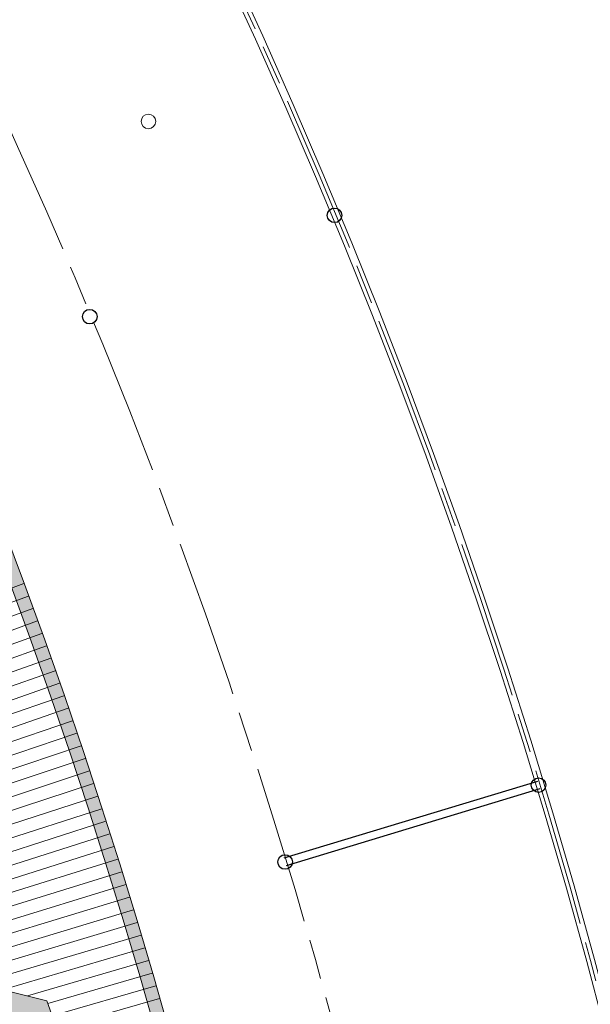
# Model space of a CAD drawing. Units: inches. Extents: x -10 to 2489, y 8 to 1664.
# Drawn here: x 962 to 1005, y 1250 to 1325 of the extents above; entities that cross this region are included whole.
import ezdxf

# ---------------------------------------------------------------- set-up
doc = ezdxf.new("R2010")
doc.units = ezdxf.units.IN
doc.header["$MEASUREMENT"] = 0
doc.linetypes.add('AM_ISO08W050', pattern=[18, 12, -1.5, 3, -1.5])
for name, color, linetype, lineweight in [('AM_5', 3, 'Continuous', 25), ('DIM', 3, 'Continuous', 13), ('drawing', 2, 'Continuous', 18)]:
    doc.layers.add(name, color=color, linetype=linetype, lineweight=lineweight)
doc.styles.add('PRAKASH', font='arial.ttf', dxfattribs={"height": 9})
doc.dimstyles.new('R&D - EXPORT$2', dxfattribs={"dimtxt": 9, "dimasz": 6, "dimexe": 0, "dimexo": 0, "dimgap": 2, "dimtad": 1, "dimtoh": 1, "dimdec": 1, "dimzin": 0, "dimdsep": 46, "dimtxsty": 'PRAKASH', "dimcen": 0, "dimclrd": 3, "dimclre": 3, "dimclrt": 3, "dimadec": 0, "dimazin": 0, "dimtfac": 1, "dimtdec": 1, "dimtmove": 0, "dimatfit": 0, "dimfxl": 1, "dimtolj": 1, "dimtzin": 0, "dimlwd": 9, "dimlwe": 9, "dimarcsym": 0})

# ---------------------------------------------------------------- blocks, each defined once
blk = doc.blocks.new('FDGFGFG')
at = {"color": 2, "lineweight": 13}
blk.add_lwpolyline([(31883.58255881484, -33830.06107367081), (31898.10788567995, -33830.06107367081), (31904.6383987032, -33820.22659476833), (31890.11307183849, -33820.22659476827), (31883.58255881484, -33830.06107367081)], close=True, dxfattribs=at)
blk = doc.blocks.new('D GF  G F GF G')
at = {"layer": 'drawing', "lineweight": 5}
blk.add_lwpolyline([(31921.87700027502, -33829.05739189219), (31918.12073717366, -33834.74743060715), (31933.77272248813, -33834.74743060715), (31928.18516322738, -33843.57821731648), (31912.29111809122, -33843.57821731648), (31908.45065209478, -33849.39580772843), (31926.50761605688, -33849.39580772842), (31920.92005679615, -33858.22659443772), (31887.32713169882, -33858.22659443772), (31912.41272554635, -33820.22659381811), (31944.96403638244, -33820.22659381815), (31939.37646993087, -33829.05739189219)], close=True, dxfattribs=at)
for centre in [(31927.70555056172, -33838.97427229734), (31895.54878360371, -33854.04927071723), (31918.0711066339, -33854.20090622101)]:
    blk.add_circle(centre, 0.5224999961805558, dxfattribs=at)
blk = doc.blocks.new('dgdfgdfgfg')
at = {"layer": 'drawing'}
for name, p, xscale, yscale, zscale, rotation in [('D GF  G F GF G', (-8382.331079440079, -54199.71887896062), 1.052631586642043, 1.052631586642043, 1.052631586642043, 72.10071207753745), ('FDGFGFG', (-6176.116482575881, -58322.8370655675), 1.052631586642044, 1.052631586642044, 1.052631586642044, 77.57870867866832)]:
    blk.add_blockref(name, p, dxfattribs=dict(at, xscale=xscale, yscale=yscale, zscale=zscale, rotation=rotation))
blk = doc.blocks.new('dsfdfsdfsdf')
h = blk.add_hatch(color=6)
h.dxf.hatch_style = 1
edge = h.paths.add_edge_path(flags=16)
edge.add_line((35940.33880993859, -32984.25648706144), (35938.72754570934, -33023.34595282967))
edge.add_line((35938.72754570934, -33023.34595282967), (35978.8869960321, -33025.00132172509))
edge.add_arc((36220.87086566185, -33314.09093903949), 376.9999999999663, 129.9311803897614, 131.3792717534035)
edge.add_line((35971.65861610354, -33031.20888823022), (35931.96535861299, -33029.57273576099))
edge.add_line((35931.96535861299, -33029.57273576099), (35933.59175872574, -32990.11607162233))
edge.add_arc((36220.87086566175, -33314.09093903916), 432.9999999996627, 130.3819557382625, 131.5644529138581, ccw=False)
edge = h.paths.add_edge_path()
edge.add_line((35941.43176501565, -32982.02198681718), (35939.7678821857, -33022.38798622484))
edge.add_line((35939.7678821857, -33022.38798622484), (35981.52469380162, -33024.10919820771))
edge.add_arc((36220.87086566179, -33314.09093903953), 375.9999999999598, 129.535706324587, 131.4404018334311)
edge.add_line((35972.01878579222, -33032.22458357198), (35930.92502213663, -33030.53070236582))
edge.add_line((35930.92502213663, -33030.53070236582), (35932.61010911645, -32989.65028770885))
edge.add_arc((36220.87086566172, -33314.09093903954), 433.9999999999238, 130.0809220234144, 131.6206199384997, ccw=False)
edge = h.paths.add_edge_path(flags=16)
edge.add_line((35949.14664659305, -32976.96344272478), (35947.57040575841, -33015.20323668869))
edge.add_line((35947.57040575841, -33015.20323668869), (35988.89973782964, -33016.90682800355))
edge.add_arc((36220.87086566171, -33314.09093903966), 377.0000000000028, 52.482320218843086, 127.9743058077473, ccw=False)
edge.add_line((36450.46620508786, -33015.06756183681), (36442.16001818795, -32974.88877074733))
edge.add_line((36442.16001818795, -32974.88877074733), (36479.87128892668, -32967.09269589054))
edge.add_arc((36220.8708656617, -33314.09093903966), 433.000000000015, 53.26224099875569, 128.8687583664956)
edge = h.paths.add_edge_path()
edge.add_line((35948.16615176103, -32976.46964377475), (35946.53006928205, -33016.16120329351))
edge.add_line((35946.53006928205, -33016.16120329351), (35989.22579933127, -33017.92111740894))
edge.add_arc((36220.87086566172, -33314.09093903966), 376.0000000000038, 52.07088413440749, 128.0302408900201, ccw=False)
edge.add_line((36451.99284220448, -33017.51273357107), (36443.34176062025, -32975.66561360383))
edge.add_line((36443.34176062025, -32975.66561360383), (36482.24442022938, -32967.62324217217))
edge.add_arc((36220.8708656617, -33314.09093903966), 434.0000000000055, 52.96927453564837, 128.9286312912608)
edge = h.paths.add_edge_path(flags=16)
edge.add_line((36488.78698586728, -32973.92928256733), (36452.2048288625, -32981.49193502759))
edge.add_line((36452.2048288625, -32981.49193502759), (36460.85611611339, -33023.34004984817))
edge.add_arc((36220.87086566187, -33314.09093903976), 376.9999999999759, 48.85851190956771, 50.46379715660942, ccw=False)
edge.add_line((36468.9069814398, -33030.17706958324), (36459.88615467247, -32986.54141359486))
edge.add_line((36459.88615467247, -32986.54141359486), (36495.35716916483, -32979.20846832913))
edge.add_arc((36220.8708656614, -33314.09093903989), 433.000000000376, 50.66025192393895, 51.77553275424211)
edge = h.paths.add_edge_path()
edge.add_line((36489.03987721784, -32972.85585696132), (36451.02308643021, -32980.71509217109))
edge.add_line((36451.02308643021, -32980.71509217109), (36459.94813780751, -33023.88746224566))
edge.add_arc((36220.87086566161, -33314.09093903977), 376.0000000001556, 48.40304070810521, 50.51740367261999, ccw=False)
edge.add_line((36470.49219936154, -33032.90560912019), (36461.06789710476, -32987.31825645136))
edge.add_line((36461.06789710476, -32987.31825645136), (36497.60547793152, -32979.76481925258))
edge.add_arc((36220.87086566196, -33314.09093903967), 433.9999999998554, 50.38413219291322, 51.83698789774854)
edge = h.paths.add_edge_path(flags=16)
edge.add_line((36503.64333158425, -32986.17519907573), (36469.93096534702, -32993.14457787512))
edge.add_line((36469.93096534702, -32993.14457787512), (36479.59241177433, -33039.87904728969))
edge.add_arc((36220.87086566196, -33314.09093903949), 376.9999999997033, 44.90297734629098, 46.66490137432379, ccw=False)
edge.add_line((36487.90115566525, -33047.96348044016), (36477.61229115698, -32998.19405644241))
edge.add_line((36477.61229115698, -32998.19405644241), (36509.75748432157, -32991.54866032372))
edge.add_arc((36220.87086566164, -33314.09093903902), 432.9999999995604, 48.1506251840698, 49.22772722663246)
edge = h.paths.add_edge_path()
edge.add_line((36503.92296556564, -32985.09624494873), (36468.74922291472, -32992.36773501862))
edge.add_line((36468.74922291472, -32992.36773501862), (36478.67696806607, -33040.39034794955))
edge.add_arc((36220.87086566185, -33314.0909390396), 375.9999999998718, 44.388659343793506, 46.71289619649377, ccw=False)
edge.add_line((36489.56465853324, -33051.07070089757), (36478.79403358928, -32998.97089929891))
edge.add_line((36478.79403358928, -32998.97089929891), (36511.89606933169, -32992.12769450879))
edge.add_arc((36220.87086566181, -33314.09093903917), 433.9999999995672, 47.88931436629397, 49.29279169124365)
edge = h.paths.add_edge_path(flags=16)
edge.add_line((35995.67623398429, -33012.98733915471), (35990.28550614286, -33005.77949611263))
h = blk.add_hatch(color=6)
h.dxf.hatch_style = 1
h.paths.add_polyline_path([(35985.05028507458, -32991.18471795211), (35988.30449569315, -33007.25512617416), (35993.46019223549, -33003.41471190115), (35990.20364117609, -32987.33274577663), (35996.28910512212, -32982.78405220028), (35995.35821476943, -32977.06211334017), (35977.79083707664, -32990.14783463442), (35978.74858839617, -32995.89503871893)])
edge = h.paths.add_edge_path(flags=16)
edge.add_arc((35990.33291285772, -33002.61560795952), 0.55, 0, 360)
edge = h.paths.add_edge_path()
edge.add_line((36015.64832804797, -32964.36274698601), (36010.00661700544, -32968.06358089925))
edge.add_line((36010.00661700544, -32968.06358089925), (36008.40787733335, -32985.15678042678))
edge.add_line((36008.40787733335, -32985.15678042678), (36002.5553537773, -32972.95143982074))
edge.add_line((36002.5553537773, -32972.95143982074), (35997.28119499028, -32976.41116782802))
edge.add_line((35997.28119499028, -32976.41116782802), (36005.80192327317, -32994.18100504582))
edge.add_line((36005.80192327317, -32994.18100504582), (36006.0250796515, -32994.25719252862))
edge.add_line((36006.0250796515, -32994.25719252862), (36009.69951920729, -32992.17221880636))
edge.add_arc((36005.63570726982, -32985.25381543871), 8.023644597110694, 300.4296177994412, 354.6566281941525)
edge.add_line((36013.62448504025, -32986.00101176861), (36015.64832804797, -32964.36274698601))
edge = h.paths.add_edge_path(flags=16)
edge.add_arc((36008.58522242922, -32989.91150906938), 0.5500000000000002, 0, 360)
edge = h.paths.add_edge_path()
edge.add_arc((36027.23570906826, -32971.64520744549), 10.14195882654389, 352.0897315642987, 374.3214423444903)
edge.add_line((36037.06248854016, -32969.13647588352), (36036.39217403179, -32966.47269553412))
edge.add_arc((36033.52670231172, -32966.9892196675), 2.911653372035413, 10.21829015687485, 71.81828444820296)
edge.add_arc((36033.21300932233, -32969.49341506742), 5.410335429266214, 76.94390493413076, 117.6122421065028)
edge.add_line((36030.70539797546, -32964.69929212467), (36024.41176762075, -32968.4886623795))
edge.add_arc((36023.83388185099, -32967.61742562307), 1.045469008930866, 238.6675892728613, 303.5560622800486, ccw=False)
edge.add_arc((36023.86042887559, -32967.81949910927), 0.8958258082349672, 182.07716212896, 230.4686524497104, ccw=False)
edge.add_arc((36025.64936339627, -32967.57493905655), 2.698429749553195, 168.8930810954606, 185.892553639744, ccw=False)
edge.add_arc((36024.07871171526, -32967.39347104399), 1.129124277249938, 115.72224227135649, 162.5625315699094, ccw=False)
edge.add_line((36023.5886617853, -32966.3762332647), (36033.00000353593, -32960.7097011556))
edge.add_line((36033.00000353593, -32960.7097011556), (36033.35816881811, -32954.54047465633))
edge.add_line((36033.35816881811, -32954.54047465633), (36021.17773199515, -32961.87426809288))
edge.add_arc((36024.96405037583, -32968.54022850711), 7.666239959972424, 119.5969185903492, 177.6773178339421)
edge.add_arc((36036.7567289426, -32968.95007896498), 19.46596037881338, 177.8786817477182, 189.3573573965123)
edge.add_arc((36021.76637714601, -32971.50018597212), 4.261182330003645, 188.2968428003624, 222.4164589622464)
edge.add_arc((36021.20433308632, -32971.6485054262), 3.755892269013091, 226.5328483154908, 274.4012170276106)
edge.add_arc((36021.27886926912, -32969.37123803045), 6.025874198169393, 272.0322701050457, 296.8865134964506)
edge.add_line((36024.00391891479, -32974.74573933576), (36030.2544666007, -32970.98230898756))
edge.add_arc((36030.76157692746, -32971.74009564714), 0.9118122092503822, 96.75307087227321, 123.7904116338797, ccw=False)
edge.add_arc((36030.74001097355, -32971.4766141444), 0.6476934009016305, 16.22462260859652, 97.59937709406307, ccw=False)
edge.add_arc((36029.65372268642, -32971.81735020311), 1.786078405429018, -18.28237739149199, 16.983404205661373, ccw=False)
edge.add_arc((36029.16560701916, -32971.34407246085), 2.416254273243168, 299.30979411623457, 334.6746598813408, ccw=False)
edge.add_line((36030.34843963598, -32973.45101140481), (36020.66703518598, -32979.28014721037))
edge.add_line((36020.66703518598, -32979.28014721037), (36020.33788624629, -32985.29597221735))
edge.add_line((36020.33788624629, -32985.29597221735), (36034.54942897272, -32977.04145525064))
edge.add_arc((36031.63388177855, -32972.11764407415), 5.722266329278696, 300.6311416376212, 350.7144017139992)
edge = h.paths.add_edge_path(flags=16)
edge.add_arc((36024.28773726654, -32980.04306106668), 0.5500000000000002, 0, 360)
edge = h.paths.add_edge_path(flags=16)
edge.add_arc((36033.67693452867, -32974.51381944065), 0.5500000000000002, 0, 360)
h.paths.add_polyline_path([(36040.51458869817, -32938.22947251556), (36055.09520824732, -32933.01336321631), (36058.08075616445, -32920.95073131799), (36043.4956127702, -32926.1684589895)])
h.paths.add_polyline_path([(36052.10611494572, -32945.09031967684), (36066.68162753618, -32939.87603735446), (36069.6707208375, -32927.79908089403), (36055.09520824732, -32933.01336321631)])
h.paths.add_polyline_path([(36084.28766765408, -32922.56997578229), (36087.27321557152, -32910.50734388389), (36072.65626875444, -32915.73644899578), (36069.6707208375, -32927.79908089403)])
h.paths.add_polyline_path([(36095.91117155668, -32929.41938317296), (36098.90026485819, -32917.34242671241), (36084.28766765408, -32922.56997578229), (36081.29857435228, -32934.64693224295)])
h.paths.add_polyline_path([(36098.90026485819, -32917.34242671241), (36113.29659017218, -32912.19224731904), (36116.2821380889, -32900.12961542088), (36101.88581277529, -32905.27979481405)])
h.paths.add_polyline_path([(36100.81896436405, -32919.05354504385), (36099.12691792601, -32925.88998977804), (36110.9535037166, -32921.65911578027), (36112.64555015467, -32914.82267104622)])
h.paths.add_polyline_path([(36095.91117155668, -32929.41938317296), (36092.91495681538, -32941.52511267939), (36107.31128212834, -32936.37493328626), (36110.30749687015, -32924.26920377972)])
h.paths.add_polyline_path([(36094.83670401869, -32943.22391727046), (36092.91952471362, -32950.96997557509), (36104.74611050422, -32946.73910157748), (36106.66328980977, -32938.99304327264)])
h.paths.add_polyline_path([(36080.19615069174, -32946.07517193264), (36077.63097906757, -32956.43934022365), (36090.34978519158, -32951.88928097032), (36092.91495681538, -32941.52511267939)])
edge = h.paths.add_edge_path(flags=16)
edge.add_arc((36085.30656813736, -32948.84647019984), 0.5500000000000002, 0, 360)
h.paths.add_polyline_path([(36136.96748713181, -32906.51318586117), (36134.6043550051, -32913.28988855074), (36150.5762731909, -32909.24650347933), (36147.1557634507, -32919.70123195309), (36130.93683764315, -32923.8071484574), (36128.52073197301, -32930.73576222727), (36146.9467875367, -32926.07109783788), (36143.52627779652, -32936.52582631161), (36109.24669980712, -32945.20390318905), (36125.02849440974, -32899.94679347452), (36158.24516712371, -32891.53779732199), (36154.82465298155, -32901.99253925038)])
edge = h.paths.add_edge_path(flags=16)
edge.add_arc((36116.55727548862, -32938.81728990866), 0.5499999999999999, 0, 360)
edge = h.paths.add_edge_path(flags=16)
edge.add_arc((36139.579135929, -32933.15382210747), 0.5499999999999999, 0, 360)
edge = h.paths.add_edge_path(flags=16)
edge.add_arc((36145.47700792616, -32915.12707902318), 0.5499999999999999, 0, 360)
edge = h.paths.add_edge_path()
edge.add_arc((36153.42797582695, -32931.05206088183), 3.557258491217347, 173.5208848008874, 259.1026975089511)
edge.add_arc((36153.87064366703, -32927.91676605211), 6.721560676983678, 260.4499787745559, 278.781062774347)
edge.add_line((36154.89675175426, -32934.55954258965), (36178.57988273184, -32931.20095861927))
edge.add_arc((36176.91381110599, -32919.45261679465), 11.86588935945076, 278.0714845743495, 334.6407991061184)
edge.add_line((36187.63630929263, -32924.53467965615), (36205.42961827319, -32886.9930890712))
edge.add_line((36205.42961827319, -32886.9930890712), (36189.16633011065, -32889.29944032941))
edge.add_line((36189.16633011065, -32889.29944032941), (36173.41373708699, -32922.53538304222))
edge.add_line((36173.41373708699, -32922.53538304222), (36167.99560120954, -32923.30374700241))
edge.add_line((36167.99560120954, -32923.30374700241), (36183.74819423325, -32890.06780428959))
edge.add_line((36183.74819423325, -32890.06780428959), (36167.47465801614, -32892.3756088587))
edge.add_line((36167.47465801614, -32892.3756088587), (36150.54172672117, -32928.10191332383))
edge.add_arc((36157.10385588583, -32931.1278534165), 7.226192124351389, 155.2445483571256, 176.2135933716491)
edge = h.paths.add_edge_path(flags=16)
edge.add_arc((36157.37721366047, -32929.69354673172), 0.5499999999999999, 0, 360)
edge = h.paths.add_edge_path(flags=16)
edge.add_arc((36179.01846438528, -32926.71367641706), 0.5499999999999999, 0, 360)
h.paths.add_polyline_path([(36234.09234109774, -32896.21255509502), (36226.46073881081, -32908.52315226951), (36216.80801271058, -32908.8000082604), (36224.43961499744, -32896.48941108592)], flags=16)
edge = h.paths.add_edge_path()
edge.add_line((36214.17180296127, -32916.55122327735), (36213.91929986406, -32916.55846547966))
edge.add_line((36213.91929986406, -32916.55846547966), (36205.98359973351, -32929.35960525764))
edge.add_line((36205.98359973351, -32929.35960525764), (36189.55265153812, -32929.8308717575))
edge.add_line((36189.55265153812, -32929.8308717575), (36214.80876670909, -32889.09003538072))
edge.add_line((36214.80876670909, -32889.09003538072), (36245.29776913804, -32888.21556086538))
edge.add_arc((36245.62352320317, -32893.21934253193), 5.014374006538238, 67.23407303403638, 93.72478924206081, ccw=False)
edge.add_arc((36246.24101730612, -32891.91310437494), 3.571522310715283, -8.621826979795685, 68.25949059077931, ccw=False)
edge.add_arc((36241.91367157692, -32891.24025095737), 7.950852175134601, 332.287720583579, 351.25906330285227, ccw=False)
edge.add_line((36248.95251316108, -32894.93764997073), (36239.30452059541, -32910.5009020315))
edge.add_arc((36229.21931422115, -32904.24886706208), 11.86588929959156, 274.4845461696728, 328.2043414579387, ccw=False)
edge.add_line((36230.14711052748, -32916.07842846071), (36230.14609738068, -32928.66658525904))
edge.add_line((36230.14609738068, -32928.66658525904), (36213.72443567242, -32929.13758540728))
edge.add_line((36213.72443567242, -32929.13758540728), (36214.17180296127, -32916.55122327735))
edge = h.paths.add_edge_path(flags=16)
edge.add_arc((36200.54946549211, -32925.10580834254), 0.55, 0, 360)
edge = h.paths.add_edge_path(flags=16)
edge.add_arc((36222.09383100214, -32924.57165468061), 0.55, 0, 360)
edge = h.paths.add_edge_path()
edge.add_line((36295.38909618851, -32900.93646676274), (36274.93101726091, -32926.93248896401))
edge.add_arc((36265.60634019405, -32919.59425167787), 11.86588929954025, 265.2290158648867, 321.7983303966007, ccw=False)
edge.add_line((36264.61941637224, -32931.41902695011), (36241.23042798782, -32929.46692644313))
edge.add_arc((36241.70648627442, -32922.76224554186), 6.721560643189755, 247.6075100666327, 265.93859406615456, ccw=False)
edge.add_arc((36240.57800597728, -32925.72071822291), 3.557258473271698, 160.678416091842, 246.2602287995471, ccw=False)
edge.add_arc((36244.14508690228, -32926.61165719609), 7.226192087931863, 142.4020796484906, 163.3711246627599, ccw=False)
edge.add_line((36238.41968972073, -32922.20283885041), (36258.92127197313, -32896.15153709911))
edge.add_arc((36268.24594904003, -32903.48977438525), 11.86588929956884, 85.22901586500342, 141.7983303967094, ccw=False)
edge.add_line((36269.23287286182, -32891.66499911298), (36292.35277311581, -32893.59464088567))
edge.add_arc((36292.05130463573, -32899.82970097214), 6.242343912860036, 63.822142011088204, 87.23187424818087, ccw=False)
edge.add_arc((36293.29127010603, -32897.38629457736), 3.50271169838777, -17.177342872251018, 64.39221161056719, ccw=False)
edge.add_arc((36285.6366499738, -32894.52821218235), 11.66944445712477, 326.69140351212616, 340.5145909607125, ccw=False)
edge = h.paths.add_edge_path(flags=16)
edge.add_line((36262.71897589078, -32923.00948972217), (36280.58173883827, -32900.31132809109))
edge.add_line((36280.58173883827, -32900.31132809109), (36271.56602406503, -32899.55885512859))
edge.add_line((36271.56602406503, -32899.55885512859), (36253.29577863531, -32922.77480358079))
edge.add_line((36253.29577863531, -32922.77480358079), (36261.65487948457, -32923.4724739861))
edge.add_arc((36261.75672420328, -32922.25222690641), 1.224489804867068, 265.2290158650558, 321.7983303968933)
edge = h.paths.add_edge_path(flags=16)
edge.add_arc((36243.68641460373, -32925.24791076938), 0.55, 0, 360)
edge = h.paths.add_edge_path(flags=16)
edge.add_arc((36266.96148199454, -32927.3389519754), 0.55, 0, 360)
edge = h.paths.add_edge_path()
edge.add_line((36337.17091616947, -32903.69522188105), (36314.35175476777, -32899.2761944471))
edge.add_arc((36312.23692807378, -32911.03156728307), 11.94408985474839, 79.80141032794874, 135.8591967619706)
edge.add_line((36303.66548465066, -32902.71341603999), (36280.5346526937, -32926.33511930981))
edge.add_arc((36285.75129652286, -32931.33556721493), 7.226192087958183, 136.2122104819254, 162.3925984032921)
edge.add_arc((36282.3010547988, -32930.06526385545), 3.5572584732794, 165.0853069732516, 240.0713042945398)
edge.add_arc((36283.7419027103, -32927.24569195855), 6.72156064324779, 241.4185855615466, 259.7496695610158)
edge.add_line((36282.54580623209, -32933.85997428512), (36305.51612662231, -32938.30827429866))
edge.add_arc((36307.77209415843, -32926.65881339504), 11.86588929954445, 259.0400913596411, 315.60154643995)
edge.add_line((36316.25017195773, -32934.96071231625), (36329.61346383389, -32921.31383113213))
edge.add_line((36329.61346383389, -32921.31383113213), (36310.70125292389, -32917.65140123915))
edge.add_line((36310.70125292389, -32917.65140123915), (36305.64283433033, -32922.81716714206))
edge.add_line((36305.64283433033, -32922.81716714206), (36310.42673897422, -32923.74359057594))
edge.add_line((36310.42673897422, -32923.74359057594), (36305.94860161869, -32928.31676079316))
edge.add_arc((36305.01538814107, -32927.4029399782), 1.306122458525442, 259.04009135924287, 315.6015464372037, ccw=False)
edge.add_line((36304.76706542455, -32928.68523936022), (36296.66745446418, -32927.11671532868))
edge.add_line((36296.66745446418, -32927.11671532868), (36314.10948209141, -32909.30454143895))
edge.add_arc((36315.04269556908, -32910.21836225393), 1.306122458571906, 79.04009135804017, 135.6015464378594, ccw=False)
edge.add_line((36315.29101828563, -32908.93606287187), (36323.41742580752, -32910.50977617128))
edge.add_line((36323.41742580752, -32910.50977617128), (36318.82504627998, -32915.41951108148))
edge.add_line((36318.82504627998, -32915.41951108148), (36332.74555136199, -32918.11527595942))
edge.add_line((36332.74555136199, -32918.11527595942), (36339.39796741729, -32911.32168555271))
edge.add_arc((36330.39329009878, -32903.89930585812), 11.66944445726153, 320.5019074135461, 334.3256664539012)
edge.add_arc((36337.69517593839, -32907.56595385492), 3.502711698422055, 336.6337326230035, 415.6056365846453)
edge.add_arc((36336.19902045328, -32909.8614424611), 6.242343912741812, 56.17570618316475, 81.04294974275109)
edge = h.paths.add_edge_path(flags=16)
edge.add_arc((36285.43752958161, -32929.95657609066), 0.5499999999999999, 0, 360)
edge = h.paths.add_edge_path(flags=16)
edge.add_arc((36308.30284259063, -32934.49462765886), 0.5499999999999999, 0, 360)
h.paths.add_polyline_path([(36358.95380434881, -32954.60708797548), (36374.51109603758, -32960.97560907543), (36414.10980089894, -32933.9639509347), (36398.55250921019, -32927.59542983473)])
edge = h.paths.add_edge_path(flags=16)
edge.add_arc((36371.20207455373, -32954.74246180894), 0.55, 0, 360)
edge = h.paths.add_edge_path()
edge.add_arc((36424.53771557476, -32958.83025245109), 11.86588929958235, 244.5763051837186, 301.1377602640519)
edge.add_line((36430.67353764312, -32968.98658133585), (36446.92596768731, -32959.16787419654))
edge.add_arc((36441.62666636595, -32950.88443418442), 9.833512746166194, 302.6089357805329, 322.6963923226663)
edge.add_arc((36446.53023019349, -32954.88161013748), 3.516743930221746, 326.0830289891615, 407.6209812298921)
edge.add_arc((36443.75953751658, -32957.88558421149), 7.603353216098228, 47.45563209968243, 63.62514797960337)
edge.add_line((36447.13726631801, -32951.0736881265), (36419.83922140071, -32938.09778615281))
edge.add_line((36419.83922140071, -32938.09778615281), (36378.81107404031, -32962.88444035182))
edge.add_line((36378.81107404031, -32962.88444035182), (36393.59336534256, -32969.91108139756))
edge.add_line((36393.59336534256, -32969.91108139756), (36405.31359512589, -32962.83044769941))
edge.add_line((36405.31359512589, -32962.83044769941), (36419.4435863816, -32969.54702326293))
edge = h.paths.add_edge_path(flags=16)
edge.add_arc((36419.88322494465, -32959.81469235736), 1.306122458524314, 244.5763051842244, 301.1377602643385, ccw=False)
edge.add_line((36419.32249524478, -32960.99432708063), (36411.41622802592, -32957.23614774138))
edge.add_line((36411.41622802592, -32957.23614774138), (36424.98482723549, -32949.03884422636))
edge.add_line((36424.98482723549, -32949.03884422636), (36433.18315902118, -32952.93585406429))
edge.add_arc((36433.09554500558, -32953.12017198982), 0.2040816341611697, -58.86223973060521, 64.57630518701222, ccw=False)
edge.add_line((36433.20107511488, -32953.29485086499), (36420.55861764407, -32960.93263715842))
edge = h.paths.add_edge_path(flags=16)
edge.add_arc((36390.83732279693, -32963.59751993665), 0.5500000000000003, 0, 360)
h.paths.add_polyline_path([(36369.41276473684, -32923.2809399352), (36358.18917201368, -32932.43643678916), (36348.97215201302, -32929.55575757878), (36360.19574473612, -32920.4002607248)], flags=16)
edge = h.paths.add_edge_path()
edge.add_line((36343.95613627237, -32936.02650113503), (36343.71503069524, -32935.95114621302))
edge.add_line((36343.71503069524, -32935.95114621302), (36332.04420943257, -32945.47146381446))
edge.add_line((36332.04420943257, -32945.47146381446), (36316.35492367287, -32940.56794843628))
edge.add_line((36316.35492367287, -32940.56794843628), (36353.498414619, -32910.26863850117))
edge.add_line((36353.498414619, -32910.26863850117), (36382.61120019582, -32919.36752253982))
edge.add_arc((36381.29022320011, -32924.20477035797), 5.01437400653111, 48.235120666784326, 74.72583687483979, ccw=False)
edge.add_arc((36382.29932598367, -32923.17071588061), 3.571522310719594, -27.620779347185987, 49.26053822339179, ccw=False)
edge.add_arc((36378.42676246685, -32921.12574532099), 7.950852175125402, 313.28876821630666, 332.2601109355785, ccw=False)
edge.add_line((36383.87846838524, -32926.91322775207), (36369.68942458001, -32938.48775198192))
edge.add_arc((36362.18896997796, -32929.29305189802), 11.86588929959141, 255.4855938022998, 309.20538909058007, ccw=False)
edge.add_line((36359.21510018591, -32940.78023725084), (36355.11605688452, -32952.68231843939))
edge.add_line((36355.11605688452, -32952.68231843939), (36339.43563843718, -32947.78157444315))
edge.add_line((36339.43563843718, -32947.78157444315), (36343.95613627237, -32936.02650113503))
edge = h.paths.add_edge_path(flags=16)
edge.add_arc((36328.29092948629, -32939.68030738475), 0.55, 0, 360)
edge = h.paths.add_edge_path(flags=16)
edge.add_arc((36348.83554971067, -32946.18903884337), 0.55, 0, 360)
at = {"color": 252, "lineweight": 5}
for p, q in [((36103.94604762317, -32904.54276096496), (36101.72569428486, -32896.76561254054)), ((36101.52329600188, -32906.74448622625), (36098.84382645549, -32897.5991603662)), ((36102.09459522346, -32905.2051044303), (36099.803808009, -32897.31909791873)), ((36103.02018653824, -32904.87398095177), (36100.76443231881, -32897.0412481518)), ((36100.59722146102, -32910.4861432376), (36096.92581200042, -32898.16591734355)), ((36101.05843757516, -32908.62267282448), (36097.88449275489, -32897.88143400735)), ((36099.23495623093, -32915.99015940975), (36094.05373829344, -32899.03261036034)), ((36099.68552705913, -32914.16969958274), (36095.01042968522, -32898.74150704797)), ((36100.13960017837, -32912.33508930539), (36095.96778928178, -32898.45260886444)), ((36096.87056266914, -32918.06853772759), (36091.18772412054, -32899.91913555706)), ((36097.77167505566, -32917.74617140543), (36092.14238043731, -32899.62142617792)), ((36098.67296369944, -32917.42374202853), (36093.09772018561, -32899.32591725605)), ((36095.06882820635, -32918.71309496705), (36089.28048205136, -32900.5211493532)), ((36095.96961692272, -32918.3908444355), (36090.23375630366, -32900.2190438129)), ((36093.26768345643, -32919.35744124107), (36087.37603448091, -32901.13194585992)), ((36094.16818691661, -32919.03529275782), (36088.32790642467, -32900.82545057407)), ((36090.56690416753, -32920.32362514818), (36084.52469126408, -32902.06457977711)), ((36091.46705166515, -32920.00160400791), (36085.4744218527, -32901.75151210611)), ((36092.36730823453, -32919.67954384803), (36086.42487127364, -32901.44063358355)), ((36085.46879577274, -32911.15286178253), (36082.62740674886, -32902.69727590443)), ((36086.39122216793, -32910.82287053068), (36083.57568455001, -32902.37983493446)), ((36083.6241802646, -32911.81275940027), (36080.73305801937, -32903.33870852933)), ((36084.54645173945, -32911.48282357002), (36081.67986289511, -32903.01690100169)), ((36080.85770320021, -32912.80244620287), (36077.89712750715, -32904.31720855157)), ((36081.77981579154, -32912.47256721204), (36078.84168530465, -32903.98886403014)), ((36082.70197154785, -32912.14267277925), (36079.78699714831, -32903.66269677884)), ((36079.01356833957, -32913.4621718725), (36076.01029410557, -32904.98042242044)), ((36079.93562398028, -32913.13231325533), (36076.95332877055, -32904.64772859993)), ((36077.16948863165, -32914.12187781165), (36074.12653701299, -32905.65232430123)), ((36078.09152648689, -32913.7920255571), (36075.06802851885, -32905.31528824682)), ((36075.32538575158, -32914.78159204046), (36072.24589623355, -32906.33289992517)), ((36076.24744498344, -32914.45173213859), (36073.18582458645, -32905.9915287943)), ((36073.48118137051, -32915.44134258051), (36070.36841170517, -32907.02213483935)), ((36074.40330114473, -32915.11146102005), (36071.30675694447, -32906.67643588148))]:
    blk.add_line(p, q, dxfattribs=at)
at = {"layer": 'drawing', "color": 4, "lineweight": 5}
for points in [[(35948.16615176103, -32976.46964377475), (35946.53006928205, -33016.16120329351), (35989.22579933127, -33017.92111740894, -0.3441292601403913), (36451.99284220448, -33017.51273357107), (36443.34176062025, -32975.66561360383), (36482.24442022938, -32967.62324217217, 0.3441292601403866)], [(35949.14664659305, -32976.96344272478), (35947.57040575841, -33015.20323668869), (35988.89973782964, -33016.90682800355, -0.3418500620742017), (36450.46620508786, -33015.06756183681), (36442.16001818795, -32974.88877074733), (36479.87128892668, -32967.09269589054, 0.3424082968972073)]]:
    blk.add_lwpolyline(points, format="xyb", close=True, dxfattribs=at)
at = {"rotation": 302.105587058991}
blk.add_blockref('dgdfgdfgfg', (45189.52992396201, 15073.33817284346), dxfattribs=at)
blk = doc.blocks.new('*U166')
at = {"rotation": 90}
blk.add_blockref('dsfdfsdfsdf', (-32972.61105700071, -36221.41054573418), dxfattribs=at)
blk = doc.blocks.new('*U167')
at = {"color": 0, "linetype": 'ByBlock', "lineweight": -2, "rotation": 180}
blk.add_blockref('*U166', (34797.65504769518, -33314.63061910791), dxfattribs=at)
blk = doc.blocks.new('*D247')
at = {"layer": 'AM_5', "color": 3, "linetype": 'ByBlock', "lineweight": 9, "transparency": 16777216}
for p, q in [((335.2408004220686, 1562.489219575836), (325.8924166618683, 1580.836455972074)), ((71.43188480791093, 1131.502642380364), (50.54030006297802, 1131.502642380364))]:
    blk.add_line(p, q, dxfattribs=at)
at = {"layer": 'AM_5', "color": 3, "lineweight": 9, "transparency": 16777216}
blk.add_arc((554.8394272727342, 1131.502642380364), 504.2991272097561, 117.6816917712042, 179.3183079521813, dxfattribs=at)
at = {"layer": 'AM_5', "color": 3, "transparency": 16777216}
for points in [[(320.1033935016354, 1578.96904845086), (321.0219593550148, 1577.192468373012), (325.8924166618683, 1580.836455972074)], [(51.57597547004286, 1137.496587362694), (49.57601085917554, 1137.508485063238), (50.54030006297802, 1131.502642380364)]]:
    blk.add_solid(points, dxfattribs=at)
at = {"layer": 'Defpoints', "color": 0, "transparency": 16777216}
for p in [(335.2408004220686, 1562.489219575836), (180.0721414801134, 1468.94462436268), (416.5085233121916, 1402.992330969595), (71.43188480791093, 1131.502642380364), (1036.744670326383, 1131.502642380364)]:
    blk.add_point(p, dxfattribs=at)
at = {"layer": 'AM_5', "color": 3, "transparency": 16777216, "insert": (119.2278243104541, 1398.445777444954), "char_height": 9, "attachment_point": 5, "rotation": 58.49999986169274, "style": 'PRAKASH'}
blk.add_mtext('\\A1;63°', dxfattribs=at)
blk = doc.blocks.new('*D250')
at = {"layer": 'AM_5', "color": 3, "linetype": 'ByBlock', "lineweight": 9, "transparency": 16777216}
for p, q in [((764.6058760152571, 1543.084382652137), (783.83417252595, 1580.812130763313)), ((1036.744670326383, 1131.502642380364), (1059.138554482518, 1131.502642380364))]:
    blk.add_line(p, q, dxfattribs=at)
at = {"layer": 'AM_5', "color": 3, "lineweight": 9, "transparency": 16777216}
blk.add_arc((554.8394272727666, 1131.502642380364), 504.2991272097514, 0.6816920478186669, 62.31222128966674, dxfattribs=at)
at = {"layer": 'AM_5', "color": 3, "transparency": 16777216}
for points in [[(788.7042426785383, 1577.167625761413), (789.6229972655009, 1578.944108243436), (783.83417252595, 1580.812130763313)], [(1060.10284368632, 1137.508485063238), (1058.102879075453, 1137.496587362694), (1059.138554482518, 1131.502642380364)]]:
    blk.add_solid(points, dxfattribs=at)
at = {"layer": 'Defpoints', "color": 0, "transparency": 16777216}
for p in [(764.6058760152571, 1543.084382652137), (693.1991727382319, 1402.977633560403), (1025.649620838522, 1312.210614919189), (71.43188480791093, 1131.502642380364), (1036.744670326383, 1131.502642380364)]:
    blk.add_point(p, dxfattribs=at)
at = {"layer": 'AM_5', "color": 3, "transparency": 16777216, "insert": (990.4652092566392, 1398.422638005296), "char_height": 9, "attachment_point": 5, "rotation": 301.4969566687427, "style": 'PRAKASH'}
blk.add_mtext('\\A1;63°', dxfattribs=at)
blk = doc.blocks.new('*U176')
for centre in [(0, 10), (0, -10)]:
    blk.add_circle(centre, 0.5499999999992724)
blk = doc.blocks.new('*U177')
at = {"color": 0, "linetype": 'ByBlock', "lineweight": -2}
for p, rotation in [((32212.08779618965, -32692.79478734036), 292.4999999999999), ((32227.16352245839, -32734.92861967081), 286.875)]:
    blk.add_blockref('*U176', p, dxfattribs=dict(at, rotation=rotation))
blk = doc.blocks.new('*U178')
for p, q in [((-0.2999999999992724, 10), (-0.2999999999992724, -10)), ((0.2999999999992724, 10), (0.2999999999992724, -10))]:
    blk.add_line(p, q)
blk = doc.blocks.new('*U179')
at = {"color": 0, "linetype": 'ByBlock', "lineweight": -2, "rotation": 281.25}
blk.add_blockref('*U178', (32238.03681722838, -32778.33724565949), dxfattribs=at)

msp = doc.modelspace()

# ---------------------------------------------------------------- linework, layer by layer
at = {"layer": 'DIM', "color": 1, "linetype": 'AM_ISO08W050', "lineweight": 5}
for radius in [466, 446]:
    msp.add_circle((554.839427272758, 1131.502642380372), radius, dxfattribs=at)
at = {"layer": 'drawing', "color": 4, "lineweight": 9}
for centre, radius in [((554.839427272758, 1131.502642380372), 466.3), ((554.839427272758, 1131.502642380372), 465.7), ((971.3218325623727, 1316.932556141611), 0.5499999999999999)]:
    msp.add_circle(centre, radius, dxfattribs=at)

# ---------------------------------------------------------------- block references
at = {"rotation": 5.625}
msp.add_blockref('*U179', (-34304.43651961247, 30724.49286913532), dxfattribs=at)
for name, p in [('*U177', (-31235.95930209175, 33998.80107487921)), ('*U167', (-33901.33573838117, 34445.59358142003))]:
    msp.add_blockref(name, p)

# ---------------------------------------------------------------- dimensions: what is measured, and where the dimension line sits
at = {"layer": 'AM_5'}
for base, line1, line2, picture, middle in [((180.0721414801134, 1468.94462436268), ((71.43188480791079, 1131.502642380364), (1036.744670326383, 1131.502642380364)), ((335.2408004220686, 1562.489219575836), (416.5085233121915, 1402.992330969595)), '*D247', (119.2278243104541, 1398.445777444954)), ((1025.649620838522, 1312.210614919189), ((693.1991727382317, 1402.977633560403), (764.6058760152571, 1543.084382652137)), ((71.43188480791079, 1131.502642380364), (1036.744670326383, 1131.502642380364)), '*D250', (990.4652092566396, 1398.422638005296))]:
    dim = msp.add_angular_dim_2l(base=base, line1=line1, line2=line2, dimstyle='R&D - EXPORT$2', override={"dimfxl": 10.692, "dimarcsym": 2}, dxfattribs=at)
    dim.commit()
    dim.dimension.update_dxf_attribs({"geometry": picture, "text_midpoint": middle})

doc.saveas('drawing.dxf')
